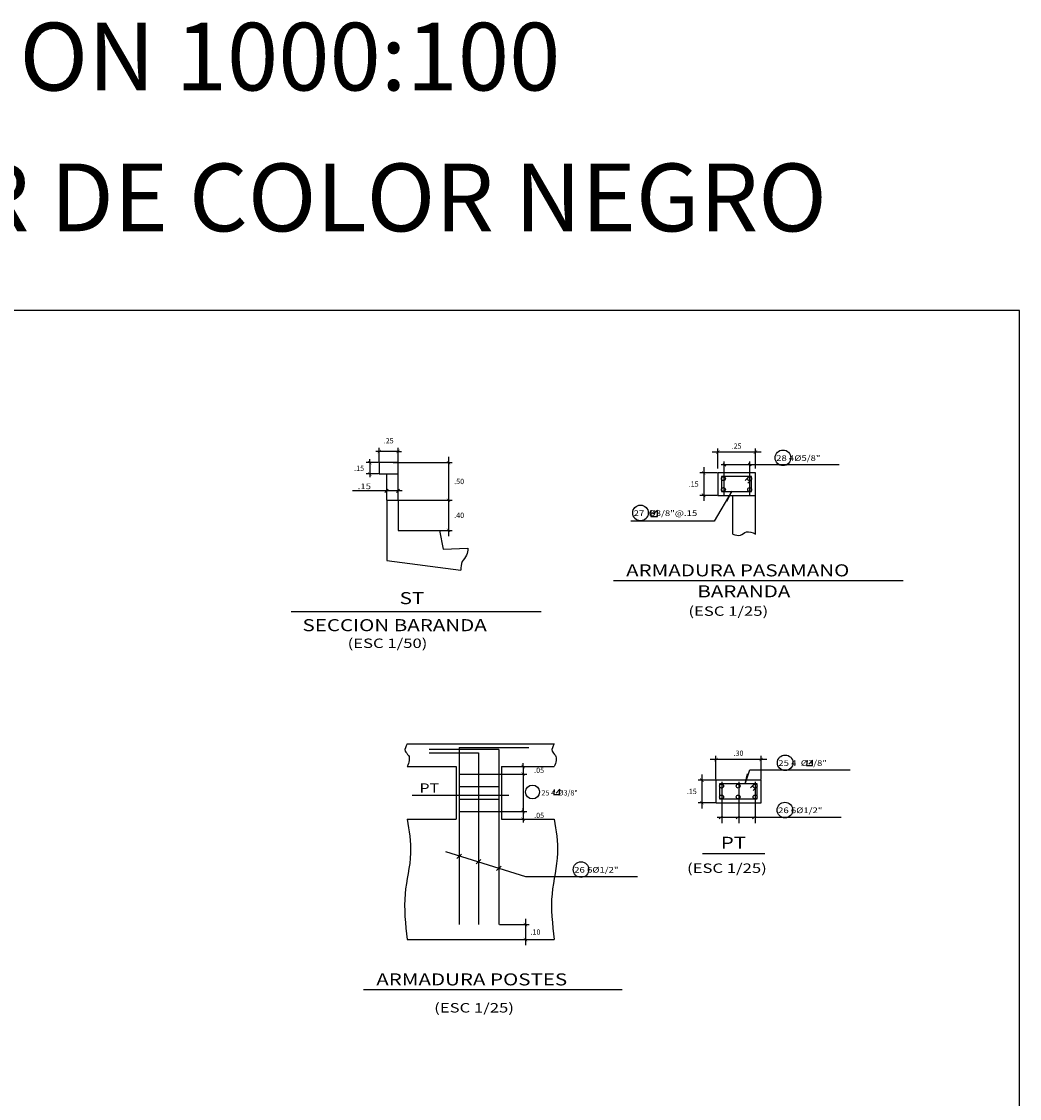
# Model space of a CAD drawing. Extents: x 368 to 5972, y -62 to 2931.
# Drawn here: x 1089 to 1116, y 164 to 192 of the extents above; entities that cross this region are included whole.
import ezdxf
from ezdxf.enums import TextEntityAlignment as Align

# ---------------------------------------------------------------- set-up
doc = ezdxf.new("R2010")
doc.units = 0
doc.header["$LTSCALE"] = 6
doc.header["$MEASUREMENT"] = 0
doc.layers.get('0').update_dxf_attribs({"linetype": 'CONTINUOUS'})
doc.layers.get('DEFPOINTS').update_dxf_attribs({"linetype": 'CONTINUOUS'})
doc.layers.add('señal', color=7, linetype='CONTINUOUS')
doc.layers.add('VERTICE', color=7, linetype='CONTINUOUS')
doc.styles.add('ARIAL', font='ARIAL.TTF')
doc.styles.add('NOMBRE', font='bold.shx', dxfattribs={"width": 1.25, "oblique": 15})
doc.styles.add('R100-25', font='ROMANS.shx', dxfattribs={"width": 1.3, "oblique": 10, "height": 0.05})
doc.dimstyles.new('COTCOR', dxfattribs={"dimtxt": 0.14, "dimasz": 0.09, "dimexe": 0.1, "dimexo": 0.02, "dimgap": 0.09, "dimtad": 2, "dimtih": 1, "dimtoh": 1, "dimzin": 4, "dimdsep": 46, "dimtxsty": 'NOMBRE', "dimblk1": 'ARCHTICK', "dimblk2": 'ARCHTICK', "dimsah": 1, "dimcen": 0.09, "dimdle": 0.15, "dimclrd": 5, "dimclre": 5, "dimclrt": 3, "dimadec": 0, "dimazin": 0, "dimtfac": 1, "dimtmove": 2, "dimatfit": 3, "dimldrblk": 'ARCHTICK', "dimfxl": 0, "dimtolj": 1, "dimtzin": 4, "dimarcsym": 0})

# ---------------------------------------------------------------- blocks, each defined once
blk = doc.blocks.new('_ARCHTICK')
at = {"color": 0, "linetype": 'ByBlock', "const_width": 0.15}
blk.add_lwpolyline([(-0.5, -0.5), (0.5, 0.5)], dxfattribs=at)
blk = doc.blocks.new('*D105')
at = {"color": 5, "lineweight": -2, "ltscale": 0.1}
for p, q in [((1098.94, 180.602), (1100.509, 180.602)), ((1100.409, 180.752), (1100.409, 179.452)), ((1098.94, 179.602), (1100.509, 179.602))]:
    blk.add_line(p, q, dxfattribs=at)
at = {"layer": 'DEFPOINTS', "color": 0, "ltscale": 0.1}
for p in [(1098.92, 180.602), (1098.92, 179.602), (1100.409, 179.602)]:
    blk.add_point(p, dxfattribs=at)
at = {"color": 5, "lineweight": -2, "ltscale": 0.1, "xscale": 0.09, "yscale": 0.09, "zscale": 0.09}
for p, rotation in [((1100.409, 180.602), 90), ((1100.409, 179.602), 270)]:
    blk.add_blockref('_ARCHTICK', p, dxfattribs=dict(at, rotation=rotation))
at = {"color": 3, "ltscale": 0.1, "insert": (1100.692, 180.102), "char_height": 0.14, "attachment_point": 5, "style": 'NOMBRE'}
blk.add_mtext('\\A1;.50', dxfattribs=at)
blk = doc.blocks.new('*D106')
at = {"color": 5, "lineweight": -2, "ltscale": 0.1}
for p, q in [((1100.409, 179.752), (1100.409, 178.652)), ((1099.09, 179.602), (1100.509, 179.602)), ((1099.09, 178.802), (1100.509, 178.802))]:
    blk.add_line(p, q, dxfattribs=at)
at = {"layer": 'DEFPOINTS', "color": 0, "ltscale": 0.1}
for p in [(1099.07, 179.602), (1099.07, 178.802), (1100.409, 178.802)]:
    blk.add_point(p, dxfattribs=at)
at = {"color": 5, "lineweight": -2, "ltscale": 0.1, "xscale": 0.09, "yscale": 0.09, "zscale": 0.09}
for p, rotation in [((1100.409, 179.602), 90), ((1100.409, 178.802), 270)]:
    blk.add_blockref('_ARCHTICK', p, dxfattribs=dict(at, rotation=rotation))
at = {"color": 3, "ltscale": 0.1, "insert": (1100.692, 179.202), "char_height": 0.14, "attachment_point": 5, "style": 'NOMBRE'}
blk.add_mtext('\\A1;.40', dxfattribs=at)
blk = doc.blocks.new('*D107')
at = {"color": 5, "linetype": 'Continuous', "lineweight": -2, "ltscale": 0.1}
for p, q in [((1098.57, 180.899), (1098.48, 180.899)), ((1098.57, 180.622), (1098.57, 180.999)), ((1099.07, 180.899), (1098.57, 180.899)), ((1099.07, 180.622), (1099.07, 180.999)), ((1099.07, 180.899), (1099.16, 180.899))]:
    blk.add_line(p, q, dxfattribs=at)
at = {"layer": 'DEFPOINTS', "color": 0, "linetype": 'Continuous', "ltscale": 0.1}
for p in [(1098.57, 180.899), (1098.57, 180.602), (1099.07, 180.602)]:
    blk.add_point(p, dxfattribs=at)
at = {"color": 5, "linetype": 'Continuous', "lineweight": -2, "ltscale": 0.1, "xscale": 0.09, "yscale": 0.09, "zscale": 0.09}
blk.add_blockref('_ARCHTICK', (1098.57, 180.899), dxfattribs=at)
at = {"color": 5, "linetype": 'Continuous', "lineweight": -2, "ltscale": 0.1, "xscale": 0.09, "yscale": 0.09, "zscale": 0.09, "rotation": 180}
blk.add_blockref('_ARCHTICK', (1099.07, 180.899), dxfattribs=at)
at = {"color": 3, "linetype": 'Continuous', "ltscale": 0.1, "insert": (1098.82, 181.184), "char_height": 0.14, "attachment_point": 5, "style": 'NOMBRE'}
blk.add_mtext('\\A1;.25', dxfattribs=at)
blk = doc.blocks.new('*D108')
at = {"color": 5, "linetype": 'Continuous', "lineweight": -2, "ltscale": 0.1}
for p, q in [((1098.55, 180.602), (1098.22, 180.602)), ((1098.32, 180.602), (1098.32, 180.692)), ((1098.32, 180.602), (1098.32, 180.302)), ((1098.55, 180.302), (1098.22, 180.302)), ((1098.32, 180.302), (1098.32, 180.212))]:
    blk.add_line(p, q, dxfattribs=at)
at = {"layer": 'DEFPOINTS', "color": 0, "linetype": 'Continuous', "ltscale": 0.1}
for p in [(1098.57, 180.602), (1098.32, 180.302), (1098.57, 180.302)]:
    blk.add_point(p, dxfattribs=at)
at = {"color": 5, "linetype": 'Continuous', "lineweight": -2, "ltscale": 0.1, "xscale": 0.09, "yscale": 0.09, "zscale": 0.09}
for p, rotation in [((1098.32, 180.602), 270), ((1098.32, 180.302), 90)]:
    blk.add_blockref('_ARCHTICK', p, dxfattribs=dict(at, rotation=rotation))
at = {"color": 3, "linetype": 'Continuous', "ltscale": 0.1, "insert": (1098.035, 180.452), "char_height": 0.14, "attachment_point": 5, "style": 'NOMBRE'}
blk.add_mtext('\\A1;.15', dxfattribs=at)
blk = doc.blocks.new('*D116')
at = {"color": 5, "linetype": 'Continuous', "lineweight": -2, "ltscale": 0.1}
for p, q in [((1108.713, 180.882), (1107.413, 180.882)), ((1107.563, 180.442), (1107.563, 180.982)), ((1108.563, 180.442), (1108.563, 180.982))]:
    blk.add_line(p, q, dxfattribs=at)
at = {"layer": 'DEFPOINTS', "color": 0, "linetype": 'Continuous', "ltscale": 0.1}
for p in [(1107.563, 180.882), (1107.563, 180.422), (1108.563, 180.422)]:
    blk.add_point(p, dxfattribs=at)
at = {"color": 5, "linetype": 'Continuous', "lineweight": -2, "ltscale": 0.1, "xscale": 0.09, "yscale": 0.09, "zscale": 0.09, "rotation": 180}
blk.add_blockref('_ARCHTICK', (1107.563, 180.882), dxfattribs=at)
at = {"color": 5, "linetype": 'Continuous', "lineweight": -2, "ltscale": 0.1, "xscale": 0.09, "yscale": 0.09, "zscale": 0.09}
blk.add_blockref('_ARCHTICK', (1108.563, 180.882), dxfattribs=at)
at = {"color": 3, "linetype": 'Continuous', "ltscale": 0.1, "insert": (1108.063, 181.042), "char_height": 0.14, "attachment_point": 5, "style": 'NOMBRE'}
blk.add_mtext('\\A1;.25', dxfattribs=at)
blk = doc.blocks.new('*D117')
at = {"color": 5, "linetype": 'Continuous', "lineweight": -2, "ltscale": 0.1}
for p, q in [((1107.543, 180.333), (1107.089, 180.333)), ((1107.189, 180.483), (1107.189, 179.583)), ((1107.543, 179.733), (1107.089, 179.733))]:
    blk.add_line(p, q, dxfattribs=at)
at = {"layer": 'DEFPOINTS', "color": 0, "linetype": 'Continuous', "ltscale": 0.1}
for p in [(1107.563, 180.333), (1107.189, 179.733), (1107.563, 179.733)]:
    blk.add_point(p, dxfattribs=at)
at = {"color": 5, "linetype": 'Continuous', "lineweight": -2, "ltscale": 0.1, "xscale": 0.09, "yscale": 0.09, "zscale": 0.09}
for p, rotation in [((1107.189, 180.333), 90), ((1107.189, 179.733), 270)]:
    blk.add_blockref('_ARCHTICK', p, dxfattribs=dict(at, rotation=rotation))
at = {"color": 3, "linetype": 'Continuous', "ltscale": 0.1, "insert": (1106.923, 180.033), "char_height": 0.14, "attachment_point": 5, "style": 'NOMBRE'}
blk.add_mtext('\\A1;.15', dxfattribs=at)
blk = doc.blocks.new('*D118')
at = {"color": 5, "linetype": 'Continuous', "lineweight": -2, "ltscale": 0.1}
for p, q in [((1101.835, 171.327), (1102.492, 171.327)), ((1102.392, 171.327), (1102.392, 171.417)), ((1102.392, 171.327), (1102.392, 171.127)), ((1101.835, 171.127), (1102.492, 171.127)), ((1102.392, 171.127), (1102.392, 171.037))]:
    blk.add_line(p, q, dxfattribs=at)
at = {"layer": 'DEFPOINTS', "color": 0, "linetype": 'Continuous', "ltscale": 0.1}
for p in [(1101.815, 171.327), (1101.815, 171.127), (1102.392, 171.127)]:
    blk.add_point(p, dxfattribs=at)
at = {"color": 5, "linetype": 'Continuous', "lineweight": -2, "ltscale": 0.1, "xscale": 0.09, "yscale": 0.09, "zscale": 0.09}
for p, rotation in [((1102.392, 171.327), 270), ((1102.392, 171.127), 90)]:
    blk.add_blockref('_ARCHTICK', p, dxfattribs=dict(at, rotation=rotation))
at = {"color": 3, "linetype": 'Continuous', "ltscale": 0.1, "insert": (1102.817, 171.227), "char_height": 0.14, "attachment_point": 5, "style": 'NOMBRE'}
blk.add_mtext('\\A1;.05', dxfattribs=at)
blk = doc.blocks.new('*D119')
at = {"color": 5, "linetype": 'Continuous', "lineweight": -2, "ltscale": 0.1}
for p, q in [((1102.392, 172.527), (1102.392, 172.617)), ((1101.835, 172.527), (1102.492, 172.527)), ((1101.835, 172.327), (1102.492, 172.327)), ((1102.392, 172.527), (1102.392, 172.327)), ((1102.392, 172.327), (1102.392, 172.237))]:
    blk.add_line(p, q, dxfattribs=at)
at = {"layer": 'DEFPOINTS', "color": 0, "linetype": 'Continuous', "ltscale": 0.1}
for p in [(1101.815, 172.527), (1101.815, 172.327), (1102.392, 172.327)]:
    blk.add_point(p, dxfattribs=at)
at = {"color": 5, "linetype": 'Continuous', "lineweight": -2, "ltscale": 0.1, "xscale": 0.09, "yscale": 0.09, "zscale": 0.09}
for p, rotation in [((1102.392, 172.527), 270), ((1102.392, 172.327), 90)]:
    blk.add_blockref('_ARCHTICK', p, dxfattribs=dict(at, rotation=rotation))
at = {"color": 3, "linetype": 'Continuous', "ltscale": 0.1, "insert": (1102.817, 172.427), "char_height": 0.14, "attachment_point": 5, "style": 'NOMBRE'}
blk.add_mtext('\\A1;.05', dxfattribs=at)
blk = doc.blocks.new('*D120')
at = {"color": 5, "linetype": 'Continuous', "lineweight": -2, "ltscale": 0.1}
for p, q in [((1101.835, 172.327), (1102.492, 172.327)), ((1102.392, 172.477), (1102.392, 171.177)), ((1101.835, 171.327), (1102.492, 171.327))]:
    blk.add_line(p, q, dxfattribs=at)
at = {"layer": 'DEFPOINTS', "color": 0, "linetype": 'Continuous', "ltscale": 0.1}
for p in [(1101.815, 172.327), (1101.815, 171.327), (1102.392, 171.327)]:
    blk.add_point(p, dxfattribs=at)
at = {"color": 5, "linetype": 'Continuous', "lineweight": -2, "ltscale": 0.1, "xscale": 0.09, "yscale": 0.09, "zscale": 0.09}
for p, rotation in [((1102.392, 172.327), 90), ((1102.392, 171.327), 270)]:
    blk.add_blockref('_ARCHTICK', p, dxfattribs=dict(at, rotation=rotation))
at = {"color": 3, "linetype": 'Continuous', "ltscale": 0.1, "insert": (1103.361, 171.827), "char_height": 0.14, "attachment_point": 5, "style": 'NOMBRE'}
blk.add_mtext('\\A1;25 4  %%C3/8"', dxfattribs=at)
blk = doc.blocks.new('*D121')
at = {"color": 5, "linetype": 'Continuous', "lineweight": -2, "ltscale": 0.1}
for p, q in [((1101.767, 168.327), (1102.553, 168.327)), ((1102.453, 168.477), (1102.453, 167.777)), ((1101.767, 167.927), (1102.553, 167.927))]:
    blk.add_line(p, q, dxfattribs=at)
at = {"layer": 'DEFPOINTS', "color": 0, "linetype": 'Continuous', "ltscale": 0.1}
for p in [(1101.747, 168.327), (1101.747, 167.927), (1102.453, 167.927)]:
    blk.add_point(p, dxfattribs=at)
at = {"color": 5, "linetype": 'Continuous', "lineweight": -2, "ltscale": 0.1, "xscale": 0.09, "yscale": 0.09, "zscale": 0.09}
for p, rotation in [((1102.453, 168.327), 90), ((1102.453, 167.927), 270)]:
    blk.add_blockref('_ARCHTICK', p, dxfattribs=dict(at, rotation=rotation))
at = {"color": 3, "linetype": 'Continuous', "ltscale": 0.1, "insert": (1102.72, 168.127), "char_height": 0.14, "attachment_point": 5, "style": 'NOMBRE'}
blk.add_mtext('\\A1;.10', dxfattribs=at)
blk = doc.blocks.new('*D122')
at = {"color": 5, "linetype": 'Continuous', "lineweight": -2, "ltscale": 0.1}
for p, q in [((1108.863, 172.711), (1107.363, 172.711)), ((1107.513, 172.184), (1107.513, 172.811)), ((1108.713, 172.184), (1108.713, 172.811))]:
    blk.add_line(p, q, dxfattribs=at)
at = {"layer": 'DEFPOINTS', "color": 0, "linetype": 'Continuous', "ltscale": 0.1}
for p in [(1107.513, 172.711), (1107.513, 172.164), (1108.713, 172.164)]:
    blk.add_point(p, dxfattribs=at)
at = {"color": 5, "linetype": 'Continuous', "lineweight": -2, "ltscale": 0.1, "xscale": 0.09, "yscale": 0.09, "zscale": 0.09, "rotation": 180}
blk.add_blockref('_ARCHTICK', (1107.513, 172.711), dxfattribs=at)
at = {"color": 5, "linetype": 'Continuous', "lineweight": -2, "ltscale": 0.1, "xscale": 0.09, "yscale": 0.09, "zscale": 0.09}
blk.add_blockref('_ARCHTICK', (1108.713, 172.711), dxfattribs=at)
at = {"color": 3, "linetype": 'Continuous', "ltscale": 0.1, "insert": (1108.113, 172.88), "char_height": 0.14, "attachment_point": 5, "style": 'NOMBRE'}
blk.add_mtext('\\A1;.30', dxfattribs=at)
blk = doc.blocks.new('*D123')
at = {"color": 5, "linetype": 'Continuous', "lineweight": -2, "ltscale": 0.1}
for p, q in [((1107.139, 172.314), (1107.139, 171.414)), ((1107.493, 172.164), (1107.039, 172.164)), ((1107.493, 171.564), (1107.039, 171.564))]:
    blk.add_line(p, q, dxfattribs=at)
at = {"layer": 'DEFPOINTS', "color": 0, "linetype": 'Continuous', "ltscale": 0.1}
for p in [(1107.513, 172.164), (1107.139, 171.564), (1107.513, 171.564)]:
    blk.add_point(p, dxfattribs=at)
at = {"color": 5, "linetype": 'Continuous', "lineweight": -2, "ltscale": 0.1, "xscale": 0.09, "yscale": 0.09, "zscale": 0.09}
for p, rotation in [((1107.139, 172.164), 90), ((1107.139, 171.564), 270)]:
    blk.add_blockref('_ARCHTICK', p, dxfattribs=dict(at, rotation=rotation))
at = {"color": 3, "linetype": 'Continuous', "ltscale": 0.1, "insert": (1106.873, 171.864), "char_height": 0.14, "attachment_point": 5, "style": 'NOMBRE'}
blk.add_mtext('\\A1;.15', dxfattribs=at)

msp = doc.modelspace()

# ---------------------------------------------------------------- linework, layer by layer
at = {"color": 4, "ltscale": 0.1}
for p, q in [((1099.0703, 179.6016), (1099.0703, 180.6016)), ((1098.7703, 179.6016), (1098.7703, 180.3016)), ((1108.563, 178.7056), (1108.563, 180.333)), ((1098.8019, 179.8966), (1098.7206, 179.8086)), ((1099.1081, 179.8975), (1099.0268, 179.8095)), ((1107.963, 178.7056), (1107.963, 179.733))]:
    msp.add_line(p, q, dxfattribs=at)
at = {"color": 5, "linetype": 'Continuous', "ltscale": 0.1}
for p, q in [((1107.7289, 179.716), (1107.7289, 180.6336)), ((1108.4175, 179.716), (1108.4175, 180.6336)), ((1107.6576, 180.5506), (1110.7895, 180.5506)), ((1107.9391, 179.8448), (1107.466, 179.0511)), ((1107.9391, 179.8448), (1107.7972, 179.5708)), ((1107.466, 179.0511), (1105.2518, 179.0511)), ((1101.7471, 172.3268), (1102.3521, 172.3268)), ((1108.2921, 172.0673), (1108.4106, 172.442)), ((1108.2921, 172.0673), (1108.3514, 172.3335)), ((1108.4106, 172.442), (1111.0764, 172.442)), ((1107.667, 172.1222), (1107.667, 171.0255)), ((1108.1204, 172.1222), (1108.1204, 171.0255)), ((1108.5536, 172.1222), (1108.5536, 171.0255)), ((1101.7471, 171.3268), (1102.3389, 171.3268)), ((1107.5478, 171.1835), (1110.8441, 171.1835)), ((1100.3332, 170.2692), (1102.4529, 169.6023)), ((1102.4529, 169.6023), (1105.4268, 169.6023))]:
    msp.add_line(p, q, dxfattribs=at)
at = {"color": 4, "linetype": 'Continuous', "ltscale": 0.1}
for p, q in [((1108.3814, 180.5867), (1108.4537, 180.5145)), ((1107.7049, 180.5765), (1107.7772, 180.5043)), ((1099.3145, 173.1268), (1103.2188, 173.1268)), ((1099.3145, 172.5268), (1100.6151, 172.5268)), ((1100.6151, 172.5268), (1100.6151, 171.1268)), ((1100.694, 172.3268), (1101.7471, 172.3268)), ((1101.8151, 172.5268), (1101.8151, 171.1268)), ((1101.8151, 172.5268), (1103.2188, 172.5268)), ((1100.694, 171.9919), (1101.7471, 171.9919)), ((1100.694, 171.6571), (1101.7471, 171.6571)), ((1100.694, 171.3268), (1101.7471, 171.3268)), ((1107.6871, 171.2167), (1107.5964, 171.1362)), ((1108.1405, 171.2167), (1108.0498, 171.1362)), ((1108.5737, 171.2167), (1108.4831, 171.1362)), ((1099.3145, 171.1268), (1100.6151, 171.1268)), ((1101.8151, 171.1268), (1103.2188, 171.1268)), ((1100.7575, 170.1962), (1100.631, 170.0813)), ((1101.2664, 170.0529), (1101.1399, 169.938)), ((1101.8104, 169.8818), (1101.6838, 169.7669)), ((1099.3145, 167.9268), (1103.2188, 167.9268))]:
    msp.add_line(p, q, dxfattribs=at)
at = {"color": 1, "linetype": 'Continuous', "ltscale": 0.1}
for p, q in [((1108.3855, 180.2233), (1108.2897, 180.1248)), ((1108.4595, 180.1521), (1108.3636, 180.0536)), ((1101.7471, 172.9752), (1099.894, 172.9752)), ((1099.8981, 172.8938), (1101.2032, 172.8938)), ((1100.694, 173.0357), (1100.694, 168.3268)), ((1100.694, 173.0357), (1102.5471, 173.0357)), ((1101.2032, 172.8938), (1101.2032, 168.3268)), ((1101.7471, 172.9752), (1101.7471, 168.3268)), ((1108.5295, 172.0545), (1108.4336, 171.956)), ((1108.6035, 171.9833), (1108.5076, 171.8849))]:
    msp.add_line(p, q, dxfattribs=at)
at = {"color": 5, "ltscale": 0.1}
msp.add_line((1099.1811, 179.8571), (1097.8564, 179.8571), dxfattribs=at)
at = {"color": 2, "ltscale": 0.1}
for p, q in [((1098.7703, 179.6016), (1099.0703, 179.6016)), ((1098.7703, 179.6016), (1098.7703, 178.3016)), ((1099.0703, 179.6016), (1099.0703, 178.8016)), ((1099.0703, 178.8016), (1100.1703, 178.8016)), ((1100.1703, 178.8016), (1100.2703, 178.3016)), ((1098.7703, 178.3016), (1098.7703, 178.0016)), ((1100.2703, 178.3016), (1100.9198, 178.3259)), ((1098.7703, 178.0016), (1100.7407, 177.7453))]:
    msp.add_line(p, q, dxfattribs=at)
at = {"color": 3, "linetype": 'Continuous', "ltscale": 0.1}
for p, q in [((1105.7874, 179.3364), (1105.7874, 179.1702)), ((1105.7874, 179.1702), (1105.9577, 179.1702)), ((1105.9577, 179.3308), (1105.8347, 179.2363)), ((1105.9577, 179.1702), (1105.9577, 179.3308)), ((1112.4856, 177.4633), (1104.7892, 177.4633)), ((1109.9369, 172.6889), (1109.9217, 172.5573)), ((1110.0838, 172.699), (1109.9825, 172.5927)), ((1110.0788, 172.5573), (1110.0838, 172.699)), ((1109.9217, 172.5573), (1110.0788, 172.5573)), ((1103.2196, 171.9146), (1103.2044, 171.783)), ((1103.2044, 171.783), (1103.3615, 171.783)), ((1103.3665, 171.9247), (1103.2652, 171.8185)), ((1103.3615, 171.783), (1103.3665, 171.9247)), ((1107.1591, 170.2158), (1108.8124, 170.2158)), ((1105.0197, 166.5932), (1098.152, 166.5932))]:
    msp.add_line(p, q, dxfattribs=at)
at = {"color": 3, "ltscale": 0.1}
msp.add_line((1096.2301, 176.6449), (1102.8733, 176.6449), dxfattribs=at)
at = {"color": 2, "linetype": 'Continuous', "ltscale": 0.1}
msp.add_line((1102.0109, 171.7607), (1099.4458, 171.7607), dxfattribs=at)
msp.add_lwpolyline([(1098.5703, 180.3016), (1099.0703, 180.3016), (1099.0703, 180.6016), (1098.5703, 180.6016)], close=True, dxfattribs=at)
at = {"color": 4, "linetype": 'Continuous', "ltscale": 0.1}
for points in [[(1107.563, 179.733), (1108.563, 179.733), (1108.563, 180.333), (1107.563, 180.333)], [(1107.5133, 171.5642), (1108.7133, 171.5642), (1108.7133, 172.1642), (1107.5133, 172.1642)]]:
    msp.add_lwpolyline(points, close=True, dxfattribs=at)
at = {"color": 1, "linetype": 'Continuous', "ltscale": 0.1}
for points in [[(1107.6628, 179.8327), (1108.4628, 179.8327), (1108.4628, 180.2327), (1107.6628, 180.2327)], [(1107.6131, 171.6639), (1108.6068, 171.6639), (1108.6068, 172.0639), (1107.6131, 172.0639)]]:
    msp.add_lwpolyline(points, close=True, dxfattribs=at)
at = {"color": 4, "linetype": 'Continuous', "ltscale": 0.1}
for centre, radius in [((1109.2952, 180.7299), 0.2075), ((1105.5103, 179.2653), 0.2075), ((1109.353, 172.6251), 0.2075), ((1102.6405, 171.85), 0.1846), ((1109.3468, 171.3686), 0.2075), ((1103.9295, 169.7874), 0.2075)]:
    msp.add_circle(centre, radius, dxfattribs=at)
at = {"color": 1, "linetype": 'Continuous', "ltscale": 0.1}
for centre in [(1107.7143, 180.1764), (1108.4101, 180.1764), (1107.7143, 179.8854), (1108.4101, 179.8854), (1107.6646, 172.0076), (1108.1042, 172.0076), (1108.5541, 172.0076), (1107.6646, 171.7166), (1108.1042, 171.7166), (1108.5541, 171.7166)]:
    msp.add_circle(centre, 0.052, dxfattribs=at)
at = {"color": 4, "linetype": 'Continuous', "ltscale": 0.1}
for points, start_tangent in [([(1107.963, 178.7056), (1108.164, 178.6717), (1108.3239, 178.7604), (1108.563, 178.7056)], (0.9675445, -0.2527005)), ([(1099.3145, 173.1268), (1099.2581, 172.9364), (1099.3453, 172.8204), (1099.3145, 172.5268)], (-0.452367, -0.8918319)), ([(1103.2188, 173.1268), (1103.1624, 172.9364), (1103.2496, 172.8204), (1103.2188, 172.5268)], (-0.452367, -0.8918319)), ([(1099.3145, 171.1268), (1099.4015, 170.2229), (1099.2556, 169.1448), (1099.3145, 167.9268)], (0, -1)), ([(1103.2188, 171.1268), (1103.3058, 170.2229), (1103.1599, 169.1448), (1103.2188, 167.9268)], (0, -1))]:
    msp.add_spline(points, degree=3, dxfattribs=dict(at, start_tangent=start_tangent))
at = {"color": 2, "linetype": 'Continuous', "ltscale": 0.1}
msp.add_open_spline([(1100.9198, 178.3259), (1100.9247, 178.2641), (1100.8989, 178.1221), (1100.7461, 177.9678), (1100.7322, 177.8268), (1100.7407, 177.7453)], degree=3, knots=[0.15983601, 0.15983601, 0.15983601, 0.15983601, 0.33389866, 0.53924008, 0.78376139, 0.78376139, 0.78376139, 0.78376139], dxfattribs=at)
at = {"layer": 'señal'}
msp.add_lwpolyline([(1115.578, 131.4871), (1115.578, 184.6494), (1036.834, 184.6494), (1036.834, 131.4871)], dxfattribs=at)

# ---------------------------------------------------------------- texts
at = {"color": 3}
for s, height, style, oblique, width, p in [('28 4%%c5/8"', 0.15, 'NOMBRE', 15, 1.25, (1109.1128, 180.6488)), ('.15', 0.15, 'NOMBRE', 15, 1.25, (1097.9963, 179.8975)), ('27  %%c3/8"@.15', 0.15, 'NOMBRE', 15, 1.25, (1105.3278, 179.1842)), ('(ESC 1/25)', 0.25, 'R100-25', 10, 1.3, (1106.783, 176.5314)), ('(ESC 1/50)', 0.25, 'R100-25', 10, 1.3, (1097.7286, 175.6768)), ('25 4  %%c3/8"', 0.15, 'NOMBRE', 15, 1.25, (1109.1705, 172.544)), ('26 6%%c1/2"', 0.15, 'NOMBRE', 15, 1.25, (1109.1643, 171.2875)), ('26 6%%c1/2"', 0.15, 'NOMBRE', 15, 1.25, (1103.747, 169.7063)), ('(ESC 1/25)', 0.25, 'R100-25', 10, 1.3, (1106.7457, 169.6997)), ('(ESC 1/25)', 0.25, 'R100-25', 10, 1.3, (1100.0287, 165.9896))]:
    msp.add_text(s, height=height, dxfattribs=dict(at, style=style, oblique=oblique, width=width)).set_placement(p)
at = {"color": 6, "style": 'NOMBRE', "oblique": 15, "width": 1.25}
for s, p in [('ARMADURA PASAMANO', (1105.1275, 177.5794)), ('ST', (1099.1111, 176.8415)), ('BARANDA', (1107.0206, 177.0215)), ('SECCION BARANDA', (1096.5312, 176.1228)), ('PT', (1107.6433, 170.34)), ('ARMADURA POSTES', (1098.4903, 166.7092))]:
    msp.add_text(s, height=0.32, dxfattribs=at).set_placement(p)
at = {"color": 2, "style": 'NOMBRE', "oblique": 15, "width": 1.25}
msp.add_text('PT', height=0.25, dxfattribs=at).set_placement((1099.637, 171.8276))
at = {"layer": 'VERTICE', "style": 'ARIAL'}
for s, p in [('FORMATO A1 PLOTEAR CON LA RELACION 1000:100', (1074.2411, 191.1591)), ('COLOR CIAN, AMARILLO Y VERDE PLOTEAR DE COLOR NEGRO', (1075.6813, 187.4163))]:
    msp.add_text(s, height=1.8, dxfattribs=at).set_placement(p, align=Align.MIDDLE)

# ---------------------------------------------------------------- dimensions: what is measured, and where the dimension line sits
at = {"color": 2, "linetype": 'Continuous', "ltscale": 0.1}
for p1, p2, distance, override, picture, middle in [((1099.0703, 180.6016), (1098.5703, 180.6016), -0.2979, {"dimlfac": 0.5, "dimatfit": 1}, '*D107', (1098.8203, 181.1844)), ((1098.5703, 180.6016), (1098.5703, 180.3016), -0.2501, {"dimlfac": 0.5, "dimatfit": 1}, '*D108', (1098.0352, 180.4516)), ((1101.7471, 168.3268), (1101.7471, 167.9268), 0.7058, {"dimlfac": 0.25, "dimatfit": 1}, '*D121', (1102.7197, 168.1268))]:
    dim = msp.add_aligned_dim(p1=p1, p2=p2, distance=distance, dimstyle='COTCOR', override=override, dxfattribs=at)
    dim.commit()
    dim.dimension.update_dxf_attribs({"geometry": picture, "text_midpoint": middle})
at = {"color": 7, "linetype": 'Continuous', "ltscale": 0.1}
for p1, p2, distance, picture, middle in [((1108.563, 180.4217), (1107.563, 180.4217), -0.4603, '*D116', (1108.063, 181.042)), ((1107.563, 180.333), (1107.563, 179.733), -0.3742, '*D117', (1106.9226, 180.033)), ((1108.7133, 172.1642), (1107.5133, 172.1642), -0.5465, '*D122', (1108.1133, 172.8797)), ((1107.5133, 172.1642), (1107.5133, 171.5642), -0.3742, '*D123', (1106.8729, 171.8642))]:
    dim = msp.add_aligned_dim(p1=p1, p2=p2, distance=distance, dimstyle='COTCOR', override={"dimlfac": 0.25, "dimatfit": 1}, dxfattribs=at)
    dim.commit()
    dim.dimension.update_dxf_attribs({"geometry": picture, "text_midpoint": middle})
at = {"color": 5, "ltscale": 0.1}
for p1, p2, distance, picture, middle in [((1098.9203, 180.6016), (1098.9203, 179.6016), 1.4883, '*D105', (1100.6921, 180.1016)), ((1099.0703, 179.6016), (1099.0703, 178.8016), 1.3383, '*D106', (1100.6921, 179.2016))]:
    dim = msp.add_aligned_dim(p1=p1, p2=p2, distance=distance, dimstyle='COTCOR', override={"dimlfac": 0.5, "dimatfit": 1}, dxfattribs=at)
    dim.commit()
    dim.dimension.update_dxf_attribs({"geometry": picture, "text_midpoint": middle})
at = {"color": 5, "linetype": 'Continuous', "ltscale": 0.1}
for p1, p2, picture, middle in [((1101.8151, 172.5268), (1101.8151, 172.3268), '*D119', (1102.8167, 172.4268)), ((1101.8151, 171.3268), (1101.8151, 171.1268), '*D118', (1102.8167, 171.2268))]:
    dim = msp.add_aligned_dim(p1=p1, p2=p2, distance=0.5766, dimstyle='COTCOR', override={"dimlfac": 0.25, "dimatfit": 1}, dxfattribs=at)
    dim.commit()
    dim.dimension.update_dxf_attribs({"geometry": picture, "text_midpoint": middle})
dim = msp.add_aligned_dim(p1=(1101.8151, 172.3268), p2=(1101.8151, 171.3268), distance=0.5766, text='25 4  %%C3/8"', dimstyle='COTCOR', override={"dimlfac": 0.25, "dimatfit": 1}, dxfattribs=at)
dim.commit()
dim.dimension.update_dxf_attribs({"geometry": '*D120', "text_midpoint": (1103.3614, 171.8268)})

doc.saveas('drawing.dxf')
